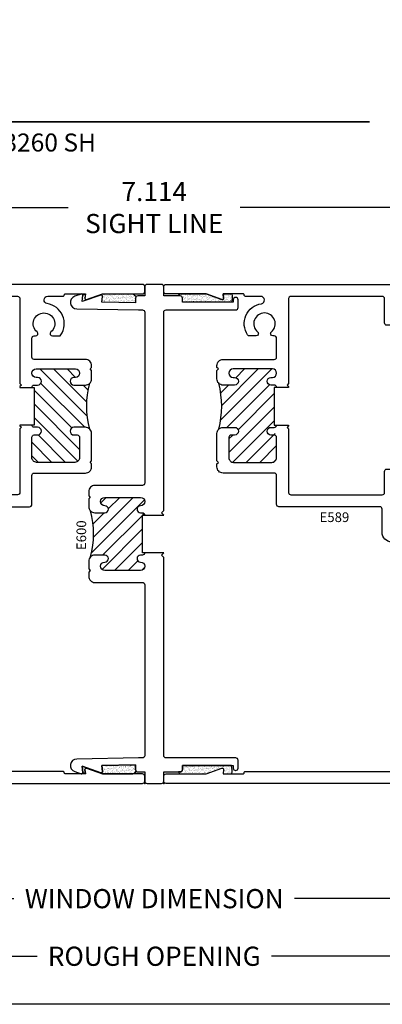
# Model space of a CAD drawing. Units: inches. Extents: x 0 to 51, y 0 to 32.5.
# Drawn here: x 17.4 to 19.8, y 0.1 to 6.5 of the extents above; entities that cross this region are included whole.
import ezdxf
from ezdxf.enums import TextEntityAlignment as Align

# ---------------------------------------------------------------- set-up
doc = ezdxf.new("R2010")
doc.units = ezdxf.units.IN
doc.header["$MEASUREMENT"] = 0
doc.linetypes.add('DEFAULT', pattern=[0])
doc.layers.add('WINTECH_DESIGN', color=3, linetype='Continuous', lineweight=25)
doc.styles.get("Standard").update_dxf_attribs({"font": 'arial.ttf'})
doc.styles.add('TECHNICLITE', font='techl___.ttf', dxfattribs={"height": 0.1})
doc.styles.add('WinTech', font='technic_.ttf')
doc.dimstyles.new('WINTECH_BASIC', dxfattribs={"dimtxt": 0.125, "dimasz": 0.125, "dimexe": 0.125, "dimexo": 0.0625, "dimgap": 0.09, "dimtad": 0, "dimdec": 3, "dimzin": 4, "dimdsep": 46, "dimtxsty": 'WinTech', "dimblk": 'OBLIQUE', "dimcen": 0.125, "dimclrd": 5, "dimclre": 5, "dimclrt": 30, "dimazin": 0, "dimtfac": 1, "dimtdec": 3, "dimtofl": 0, "dimtmove": 0, "dimatfit": 3, "dimfxl": 0, "dimtolj": 1, "dimtzin": 0, "dimarcsym": 0})
pattern_1 = [(45, (-7.41546, -4.58915), (-0.04419417, 0.04419417), [])]
pattern_2 = [(37.5, (-0.627258, -4e-15), (-0.00062993, 0.01926824), [0, -0.0152, 0, -0.017, 0, -0.01625]), (7.5, (-0.627258, -4e-15), (0.01769777, 0.02822146), [0, -0.0082, 0, -0.0137, 0, -0.00525]), (327.5, (-0.639558, -4e-15), (0.03114142, 5.659e-05), [0, -0.005, 0, -0.018, 0, -0.0235]), (317.5, (-0.639558, -4e-15), (0.03006127, 0.00877676), [0, -0.0025, 0, -0.0118, 0, -0.0135])]

# ---------------------------------------------------------------- blocks, each defined once
blk = doc.blocks.new('WINTECH WEBSITE DETAIL PAPER')
at = {"layer": 'WINTECH_DESIGN', "color": 1}
blk.add_lwpolyline([(0.0625, 32.4375), (24.9375, 32.4375), (24.9375, 0.0625), (0.0625, 0.0625)], close=True, dxfattribs=at)
at = {"layer": 'WINTECH_DESIGN', "color": 30, "style": 'WinTech'}
blk.add_attdef('TITLE', text='', height=0.75, dxfattribs=at).set_placement((15.0681, 29.7504), align=Align.CENTER)
blk = doc.blocks.new('E589_T')
at = {"layer": 'WINTECH_DESIGN'}
h = blk.add_hatch(dxfattribs=at)
h.set_pattern_fill('ANSI31', scale=0.5)
h.set_pattern_definition(pattern_1)
h.paths.add_polyline_path([(0.461, 2.269), (0.439, 2.269, 0.414214), (0.424, 2.254), (0.424, 2.122, 0.414214), (0.455, 2.091), (0.704, 2.091, 0.414214), (0.735, 2.122), (0.735, 2.254, 1.027412), (0.71, 2.2721, -1.289318), (0.698, 2.319), (0.72, 2.319, 0.414214), (0.735, 2.334), (0.72, 2.334), (0.72, 2.579), (0.735, 2.579, 1.027412), (0.71, 2.5971, -1.289318), (0.698, 2.644), (0.7075, 2.644, 1), (0.7075, 2.699), (0.4515, 2.699, 0.988692), (0.4565, 2.6436, -1.093767), (0.461, 2.594), (0.386, 2.594, -0.198912), (0.3577, 2.6057, -0.134034), (0.3577, 2.3073, -0.198912), (0.386, 2.319), (0.461, 2.319, -1)])
h = blk.add_hatch(dxfattribs=at)
h.set_pattern_fill('ANSI31', scale=0.5)
h.set_pattern_definition(pattern_1)
h.paths.add_polyline_path([(1.8995, 0.69, 1), (1.8995, 0.635), (2.1445, 0.635, 1), (2.1445, 0.69, -1), (2.1445, 0.735), (2.157, 0.735, 0.414214), (2.172, 0.75), (2.157, 0.75), (2.157, 1.094), (2.172, 1.094, 0.578648), (2.1516, 1.1102, -1.175359), (2.1445, 1.154, 1), (2.1445, 1.209), (1.8995, 1.209, 1), (1.8995, 1.154, -1), (1.8995, 1.109), (1.85, 1.109, -0.198912), (1.8217, 1.1207, -0.100646), (1.8217, 0.7233, -0.198912), (1.85, 0.735), (1.8995, 0.735, -1)])
at = {"layer": 'WINTECH_DESIGN', "color": 7, "linetype": 'DEFAULT'}
for points in [[(0.735, 2.579), (0.735, 2.579, 0.414214), (0.72, 2.594), (0.698, 2.594, -1), (0.698, 2.644), (0.7075, 2.644, 1), (0.7075, 2.699), (0.4515, 2.699, 1), (0.4515, 2.644), (0.461, 2.644, -1), (0.461, 2.594), (0.386, 2.594, -0.414214), (0.346, 2.634), (0.346, 2.6892), (0.356, 2.6992), (0.346, 2.7092), (0.346, 2.721, -0.414214), (0.386, 2.761), (0.72, 2.761, 0.414214), (0.735, 2.776), (0.735, 2.899, 0.414214), (0.72, 2.914), (0.7107, 2.914, -0.699587), (0.7011, 2.9405, 2.733803), (0.6108, 2.9406, -0.698435), (0.601, 2.914), (0.5587, 2.914, -0.250492), (0.5462, 2.9207, -0.548184), (0.6357, 3.1244, 0.925802), (0.6321, 3.172), (0.532, 3.172, -0.414214), (0.524, 3.18, 0.414214), (0.516, 3.188), (0.3864, 3.188), (0.389, 3.1587, -0.548619), (0.3783, 3.1505), (0.2752, 3.188), (0.015, 3.188, -0.414214), (0, 3.203), (0, 3.235, -0.414214), (0.015, 3.25), (1.485, 3.25, -0.414214), (1.5, 3.235), (1.5, 3.16, 0.414214), (1.515, 3.145), (1.735, 3.145, -0.414214), (1.75, 3.13), (1.75, 2.781, -1), (1.688, 2.781), (1.688, 3.052, 0.414214), (1.673, 3.067), (1.515, 3.067, 0.414214), (1.5, 3.052), (1.5, 2.999, -0.414214), (1.485, 2.984), (1.453, 2.984, -0.414214), (1.438, 2.999), (1.438, 3.157, 0.414214), (1.423, 3.172), (0.828, 3.172, 0.414214), (0.813, 3.157), (0.813, 2.604), (0.803, 2.594), (0.813, 2.584), (0.813, 2.579), (0.72, 2.579), (0.72, 2.334), (0.813, 2.334), (0.813, 2.329), (0.803, 2.319), (0.813, 2.309), (0.813, 1.895, 0.414214), (0.828, 1.88), (1.423, 1.88, 0.414214), (1.438, 1.895), (1.438, 2.032, -0.414214), (1.453, 2.047), (1.605, 2.047, -0.414214), (1.62, 2.032), (1.62, 1.948, -1), (1.57, 1.948), (1.57, 1.972, 0.414214), (1.555, 1.987), (1.515, 1.987, 0.414214), (1.5, 1.972), (1.5, 1.666, 0.414214), (1.515, 1.651), (1.555, 1.651, 0.414214), (1.57, 1.666), (1.57, 1.69, -1), (1.62, 1.69), (1.62, 1.666, 0.414214), (1.635, 1.651), (2.235, 1.651, -0.414214), (2.25, 1.636), (2.25, 1.411, -0.414214), (2.235, 1.396), (2.045, 1.396, 0.414214), (2, 1.351), (2, 1.287), (2.062, 1.287), (2.0747, 1.2997, -0.198912), (2.0803, 1.302), (2.1206, 1.302, -0.087489), (2.1233, 1.3015), (2.2401, 1.259, -0.315299), (2.25, 1.2449), (2.25, 1.119), (2.24, 1.109), (2.25, 1.099), (2.25, 1.094), (2.157, 1.094), (2.157, 0.75), (2.25, 0.75), (2.25, 0.745), (2.24, 0.735), (2.25, 0.725), (2.25, 0.197, 0.414214), (2.265, 0.182), (2.67, 0.182), (2.68, 0.172), (2.69, 0.182), (2.7, 0.172), (2.71, 0.182), (2.72, 0.172), (2.73, 0.182), (2.74, 0.172), (2.75, 0.182), (2.76, 0.172), (2.77, 0.182), (2.78, 0.172), (2.79, 0.182), (2.8, 0.172), (2.81, 0.182), (2.82, 0.172), (2.83, 0.182), (2.84, 0.172), (2.85, 0.182), (2.86, 0.172), (2.87, 0.182), (2.88, 0.172), (2.89, 0.182), (2.9, 0.172), (2.91, 0.182), (2.92, 0.172), (2.93, 0.182), (2.94, 0.172), (2.95, 0.182), (2.95, 0.199, -0.414214), (2.958, 0.207), (2.992, 0.207, -0.414214), (3, 0.199), (3, 0.119, -0.414214), (2.985, 0.104), (2.265, 0.104, 0.414214), (2.25, 0.089), (2.25, 0.015, -0.414214), (2.235, 0), (0.015, 0, -0.414214), (0, 0.015), (0, 0.047, -0.414214), (0.015, 0.062), (0.2752, 0.062), (0.3783, 0.0995, -0.548619), (0.389, 0.0913), (0.3864, 0.062), (0.516, 0.062, 0.414214), (0.524, 0.07, -0.414214), (0.532, 0.078), (2.157, 0.078, 0.414214), (2.172, 0.093), (2.172, 0.2387, 0.531551), (2.1514, 0.2526, -0.248034), (2.0287, 0.2652, -0.250492), (2.022, 0.2777), (2.022, 0.3201, -0.699011), (2.0485, 0.3298, 2.733804), (2.0485, 0.4202, -0.699011), (2.022, 0.4299), (2.022, 0.4723, -0.250492), (2.0287, 0.4848, -0.248034), (2.1514, 0.4974, 0.531551), (2.172, 0.5113), (2.172, 0.542, 0.414214), (2.157, 0.557), (1.85, 0.557, -0.414214), (1.81, 0.597), (1.81, 0.625), (1.82, 0.635), (1.81, 0.645), (1.81, 0.695, -0.414214), (1.85, 0.735), (1.8995, 0.735, -1), (1.8995, 0.69, 1), (1.8995, 0.635), (2.1445, 0.635, 1), (2.1445, 0.69, -1), (2.1445, 0.735), (2.157, 0.735, 0.414214), (2.172, 0.75)], [(2.172, 1.094), (2.172, 1.094, 0.414214), (2.157, 1.109), (2.1445, 1.109, -1), (2.1445, 1.154, 1), (2.1445, 1.209), (1.8995, 1.209, 1), (1.8995, 1.154, -1), (1.8995, 1.109), (1.85, 1.109, -0.414214), (1.81, 1.149), (1.81, 1.199), (1.82, 1.209), (1.81, 1.219), (1.81, 1.247, -0.414214), (1.85, 1.287), (1.907, 1.287, 0.414214), (1.922, 1.302), (1.922, 1.351, -0.414214), (2.045, 1.474), (2.157, 1.474, 0.414214), (2.172, 1.489), (2.172, 1.558, 0.414214), (2.157, 1.573), (1.484, 1.573, -0.414214), (1.422, 1.635), (1.422, 1.787, 0.414214), (1.407, 1.802), (0.75, 1.802, -0.414214), (0.735, 1.817), (0.735, 2.006, 0.414214), (0.72, 2.021), (0.386, 2.021, -0.414214), (0.346, 2.061), (0.346, 2.081), (0.356, 2.091), (0.346, 2.101), (0.346, 2.279, -0.414214), (0.386, 2.319), (0.461, 2.319, -1), (0.461, 2.269), (0.439, 2.269, 0.414214), (0.424, 2.254), (0.424, 2.122, 0.414214), (0.455, 2.091), (0.704, 2.091, 0.414214), (0.735, 2.122), (0.735, 2.254, 0.414214), (0.72, 2.269), (0.698, 2.269, -1), (0.698, 2.319), (0.72, 2.319, 0.414214), (0.735, 2.334)]]:
    blk.add_lwpolyline(points, format="xyb", dxfattribs=at)
blk.add_arc((-0.1889, 2.4565), 0.5666, 344.73182, 15.26818, dxfattribs=at)
at = {"layer": 'WINTECH_DESIGN', "color": 7}
blk.add_arc((0.8445, 0.922), 0.9972, 348.50549, 11.49451, dxfattribs=at)
blk = doc.blocks.new('E589')
blk.add_point((0, 0))
at = {"layer": 'WINTECH_DESIGN'}
blk.add_blockref('E589_T', (0, 0), dxfattribs=at)
at = {"layer": 'WINTECH_DESIGN', "color": 6}
blk.add_attdef('E589', (1.0144, 1.7024), '', height=0.063, dxfattribs=at)
blk = doc.blocks.new('E600_T')
at = {"layer": 'WINTECH_DESIGN'}
h = blk.add_hatch(dxfattribs=at)
h.set_pattern_fill('ANSI31', scale=0.5)
h.set_pattern_definition([(45, (-5.99245, -4.07265), (-0.04419417, 0.04419417), [])])
h.paths.add_polyline_path([(-0.3215, 1.763), (-0.387, 1.763, -0.198912), (-0.4153, 1.7747, -0.133586), (-0.4153, 1.4753, -0.198912), (-0.387, 1.487), (-0.3215, 1.487, -1), (-0.3215, 1.442, 1), (-0.3215, 1.387), (-0.0895, 1.387, 1), (-0.0895, 1.442, -1), (-0.0895, 1.487), (-0.077, 1.487, 0.414214), (-0.062, 1.502), (-0.077, 1.502), (-0.077, 1.748), (-0.062, 1.748, 0.414214), (-0.077, 1.763), (-0.0895, 1.763, -1), (-0.0895, 1.808, 1), (-0.0895, 1.863), (-0.3215, 1.863, 1), (-0.3215, 1.808, -1)])
at = {"layer": 'WINTECH_DESIGN', "color": 7, "linetype": 'DEFAULT'}
blk.add_lwpolyline([(-0.062, 1.502), (-0.062, 1.502, -0.414214), (-0.077, 1.487), (-0.0895, 1.487, 1), (-0.0895, 1.442, -1), (-0.0895, 1.387), (-0.3215, 1.387, -1), (-0.3215, 1.442, 1), (-0.3215, 1.487), (-0.387, 1.487, 0.414214), (-0.427, 1.447), (-0.427, 1.397), (-0.417, 1.387), (-0.427, 1.377), (-0.427, 1.349, 0.414214), (-0.387, 1.309), (-0.077, 1.309, -0.414214), (-0.062, 1.294), (-0.062, 0.181, -0.414214), (-0.077, 0.166), (-0.102, 0.166), (-0.5048, 0.159, 0.8391), (-0.5177, 0.0773), (-0.4759, 0.0629, 0.548619), (-0.4653, 0.0713), (-0.4696, 0.1124), (-0.3471, 0.0702, 0.548619), (-0.3366, 0.0786), (-0.3406, 0.1168), (-0.122, 0.1206), (-0.122, 0.09, 0.414214), (-0.107, 0.075), (-0.062, 0.075), (-0.062, 0.015, 0.414214), (-0.047, 0), (0.047, 0, 0.414214), (0.062, 0.015), (0.062, 0.075), (0.169, 0.075, 0.414214), (0.184, 0.09), (0.184, 0.116), (0.515, 0.116), (0.515, 0.1, 0.414214), (0.53, 0.085), (0.531, 0.085, 0.414214), (0.546, 0.1), (0.546, 0.151, 0.414214), (0.531, 0.166), (0.077, 0.166, -0.414214), (0.062, 0.181), (0.062, 1.472), (0.047, 1.487), (0.062, 1.502), (-0.077, 1.502), (-0.077, 1.748), (0.062, 1.748), (0.062, 1.748), (0.047, 1.763), (0.062, 1.778), (0.062, 3.069, -0.414214), (0.077, 3.084), (0.531, 3.084, 0.414214), (0.546, 3.099), (0.546, 3.15, 0.414214), (0.531, 3.165), (0.53, 3.165, 0.414214), (0.515, 3.15), (0.515, 3.134), (0.184, 3.134), (0.184, 3.16, 0.414214), (0.169, 3.175), (0.062, 3.175), (0.062, 3.235, 0.414214), (0.047, 3.25), (-0.047, 3.25, 0.414214), (-0.062, 3.235), (-0.062, 3.175), (-0.107, 3.175, 0.414214), (-0.122, 3.16), (-0.122, 3.1294), (-0.3406, 3.1332), (-0.3366, 3.1714, 0.548619), (-0.3471, 3.1798), (-0.4696, 3.1376), (-0.4653, 3.1787, 0.548619), (-0.4759, 3.1871), (-0.5177, 3.1727, 0.8391), (-0.5048, 3.091), (-0.102, 3.084), (-0.077, 3.084, -0.414214), (-0.062, 3.069), (-0.062, 1.956, -0.414214), (-0.077, 1.941), (-0.387, 1.941, 0.414214), (-0.427, 1.901), (-0.427, 1.873), (-0.417, 1.863), (-0.427, 1.853), (-0.427, 1.803, 0.414214), (-0.387, 1.763), (-0.3215, 1.763, 1), (-0.3215, 1.808, -1), (-0.3215, 1.863), (-0.0895, 1.863, -1), (-0.0895, 1.808, 1), (-0.0895, 1.763), (-0.077, 1.763, -0.414214), (-0.062, 1.748)], format="xyb", dxfattribs=at)
at = {"layer": 'WINTECH_DESIGN', "color": 7}
blk.add_arc((-0.9657, 1.625), 0.5704, 344.78221, 15.21779, dxfattribs=at)
blk = doc.blocks.new('*U188')
at = {"layer": 'WINTECH_DESIGN'}
blk.add_blockref('E600_T', (0, 0), dxfattribs=at)
at = {"layer": 'WINTECH_DESIGN', "color": 6}
blk.add_attdef('E600', (-0.4434, 1.5197), '', height=0.063, rotation=90, dxfattribs=at)
blk = doc.blocks.new('TRANSMULLSEAL')
at = {"layer": 'WINTECH_DESIGN'}
h = blk.add_hatch(dxfattribs=at)
h.set_pattern_fill('AR-SAND', color=252, scale=0.01)
h.set_pattern_definition([(37.5, (28.354864, -19.906797), (-0.0006299336, 0.019268238), [0, -0.0152, 0, -0.017, 0, -0.01625]), (7.5, (28.354864, -19.906797), (0.017697767, 0.02822146), [0, -0.0082, 0, -0.0137, 0, -0.00525]), (327.5, (28.342564, -19.906797), (0.031141419, 5.65905e-05), [0, -0.005, 0, -0.018, 0, -0.0235]), (317.5, (28.342564, -19.906797), (0.030061266, 0.008776756), [0, -0.0025, 0, -0.0118, 0, -0.0135])])
h.paths.add_polyline_path([(0, 0), (0, -0.026, -0.414214), (-0.015, -0.041), (-0.0256, -0.041, 0.164187), (-0.0176, -0.054), (0.1532, -0.054), (0.2563, -0.0165, -0.548619), (0.267, -0.0247), (0.2644, -0.054), (0.3206, -0.054, 0.124626), (0.3181, 0)])
at = {"layer": 'WINTECH_DESIGN', "color": 252}
blk.add_lwpolyline([(0.267, -0.0247), (0.2644, -0.054), (0.3206, -0.054, 0.124626), (0.3181, 0), (0, 0), (0, -0.026, -0.414214), (-0.015, -0.041), (-0.0256, -0.041, 0.164187), (-0.0176, -0.054), (0.1532, -0.054), (0.2563, -0.0165, -0.548619)], format="xyb", close=True, dxfattribs=at)
blk = doc.blocks.new('_Oblique')
at = {"color": 0, "linetype": 'ByBlock', "lineweight": -2}
blk.add_line((-0.5, -0.5), (0.5, 0.5), dxfattribs=at)
blk = doc.blocks.new('*D118')
at = {"layer": 'Defpoints', "color": 0}
for p in [(-32.0959, 15.3063), (-32.0959, 14.9463), (-24.9819, 14.946)]:
    blk.add_point(p, dxfattribs=at)
at = {"layer": 'WINTECH_DESIGN', "color": 5, "lineweight": -2}
for p, q in [((-32.0959, 15.0088), (-32.0959, 15.4313)), ((-24.9819, 15.0085), (-24.9819, 15.4313)), ((-32.0959, 15.3063), (-29.0993, 15.3063)), ((-24.9819, 15.3063), (-27.9785, 15.3063))]:
    blk.add_line(p, q, dxfattribs=at)
at = {"layer": 'WINTECH_DESIGN', "color": 5, "lineweight": -2, "xscale": 0.125, "yscale": 0.125, "zscale": 0.125, "rotation": 180}
blk.add_blockref('_Oblique', (-32.0959, 15.3063), dxfattribs=at)
at = {"layer": 'WINTECH_DESIGN', "color": 5, "lineweight": -2, "xscale": 0.125, "yscale": 0.125, "zscale": 0.125}
blk.add_blockref('_Oblique', (-24.9819, 15.3063), dxfattribs=at)
at = {"layer": 'WINTECH_DESIGN', "color": 30, "insert": (-28.5389, 15.3063), "char_height": 0.125, "attachment_point": 5, "style": 'WinTech'}
blk.add_mtext('\\A1;7.114\\PSIGHT LINE', dxfattribs=at)
blk = doc.blocks.new('*D119')
at = {"layer": 'Defpoints', "color": 0}
for p in [(-33.0334, 11.376), (-24.0444, 11.376), (-33.0334, 10.806)]:
    blk.add_point(p, dxfattribs=at)
at = {"layer": 'WINTECH_DESIGN', "color": 5, "lineweight": -2}
for p, q in [((-33.0334, 10.806), (-29.4531, 10.806)), ((-24.0444, 10.806), (-27.6247, 10.806))]:
    blk.add_line(p, q, dxfattribs=at)
at = {"layer": 'WINTECH_DESIGN', "color": 30, "insert": (-28.5389, 10.806), "char_height": 0.125, "attachment_point": 5, "style": 'WinTech'}
blk.add_mtext('\\A1;WINDOW DIMENSION', dxfattribs=at)
blk = doc.blocks.new('_None')
blk = doc.blocks.new('*D120')
at = {"layer": 'Defpoints', "color": 0}
for p in [(-33.0334, 11.376), (-24.0444, 11.376), (-24.0444, 10.431)]:
    blk.add_point(p, dxfattribs=at)
at = {"layer": 'WINTECH_DESIGN', "color": 5, "lineweight": -2}
for p, q in [((-33.0334, 10.431), (-29.3017, 10.431)), ((-24.0444, 10.431), (-27.776, 10.431))]:
    blk.add_line(p, q, dxfattribs=at)
at = {"layer": 'WINTECH_DESIGN', "color": 30, "insert": (-28.5389, 10.431), "char_height": 0.125, "attachment_point": 5, "style": 'WinTech'}
blk.add_mtext('\\A1;ROUGH OPENING', dxfattribs=at)
blk = doc.blocks.new('*U124')
at = {"layer": 'WINTECH_DESIGN', "color": 5, "const_width": 0.00914}
blk.add_lwpolyline([(-0.2621, 0.2619), (-0.2621, -0.2619), (0.2621, -0.2619), (0.2621, 0.2619)], close=True, dxfattribs=at)
at = {"layer": 'WINTECH_DESIGN', "color": 5, "const_width": 0.01}
blk.add_lwpolyline([(0.2621, 0), (2.9272, 0)], dxfattribs=at)
at = {"layer": 'WINTECH_DESIGN', "color": 30, "style": 'WinTech'}
blk.add_attdef('NUMBER', text='', height=0.3, rotation=360, dxfattribs=at).set_placement((0, 0), align=Align.MIDDLE_CENTER)
at = {"layer": 'WINTECH_DESIGN', "color": 30, "style": 'TECHNICLITE'}
blk.add_attdef('NOTE', text='', height=0.125, dxfattribs=at).set_placement((0.3904, -0.0794), align=Align.TOP_LEFT)
blk = doc.blocks.new('3260_OPTWINJAMB')
at = {"layer": 'WINTECH_DESIGN'}
h = blk.add_hatch(dxfattribs=at)
h.set_pattern_fill('AR-SAND', color=252, scale=0.01)
h.set_pattern_definition(pattern_2)
h.paths.add_polyline_path([(-0.3406, 3.1332), (-0.3366, 3.1714, 0.548619), (-0.3471, 3.1798), (-0.4696, 3.1376), (-0.4653, 3.1787), (-0.4484, 3.188), (-0.451, 3.1587, 0.548619), (-0.4403, 3.1505), (-0.3372, 3.188), (-0.1396, 3.188, -0.106519), (-0.1176, 3.1706, 0.198912), (-0.122, 3.16), (-0.122, 3.1294)])
h = blk.add_hatch(dxfattribs=at)
h.set_pattern_fill('AR-SAND', color=252, scale=0.01)
h.set_pattern_definition(pattern_2)
h.paths.add_polyline_path([(-0.3406, 0.1168), (-0.3348, 0.062), (-0.1396, 0.062, 0.106519), (-0.1176, 0.0794, -0.198912), (-0.122, 0.09), (-0.122, 0.1206)])
at = {"layer": 'WINTECH_DESIGN', "color": 252}
for points in [[(-0.4696, 3.1376), (-0.4653, 3.1787), (-0.4484, 3.188), (-0.451, 3.1587, 0.548619), (-0.4403, 3.1505), (-0.3372, 3.188), (-0.1396, 3.188, -0.106519), (-0.1176, 3.1706, 0.198912), (-0.122, 3.16), (-0.122, 3.1294), (-0.3406, 3.1332), (-0.3366, 3.1714, 0.548619), (-0.3471, 3.1798)], [(-0.4696, 0.1124), (-0.4653, 0.0713), (-0.4484, 0.062), (-0.451, 0.0913, -0.548619), (-0.4403, 0.0995), (-0.3372, 0.062), (-0.1396, 0.062, 0.106519), (-0.1176, 0.0794, -0.198912), (-0.122, 0.09), (-0.122, 0.1206), (-0.3406, 0.1168), (-0.3366, 0.0786, -0.548619), (-0.3471, 0.0702)]]:
    blk.add_lwpolyline(points, format="xyb", close=True, dxfattribs=at)
at = {"layer": 'WINTECH_DESIGN'}
ref = blk.add_blockref('E589', (-0.062, 0.0002), dxfattribs=dict(at, xscale=-1))
ref.add_attrib('E589', 'E589', (-1.285, 1.7027), dxfattribs={"color": 6, "height": 0.063})
for name, p, values in [('*U188', (0, 0), {'E600': 'E600'}), ('E589', (0.062, 0), {'E589': 'E589'})]:
    blk.add_blockref(name, p, dxfattribs=at).add_auto_attribs(values)
at = {"layer": 'WINTECH_DESIGN', "xscale": -1, "rotation": 180}
blk.add_blockref('TRANSMULLSEAL', (0.184, 3.134), dxfattribs=at)
at = {"layer": 'WINTECH_DESIGN'}
blk.add_blockref('TRANSMULLSEAL', (0.184, 0.116), dxfattribs=at)
for base, p1, p2, text, override, picture, middle in [((-3.557, 3.7502), (3.557, 3.39), (-3.557, 3.3902), '<>^JSIGHT LINE', {"dimpost": ''}, '*D118', (0, 3.7502)), ((-4.4945, -0.75), (4.4945, -0.18), (-4.4945, -0.18), 'WINDOW DIMENSION', {"dimblk1": 'None', "dimblk2": 'None', "dimsah": 1, "dimse1": 1, "dimse2": 1}, '*D119', (0, -0.75))]:
    dim = blk.add_linear_dim(base=base, p1=p1, p2=p2, angle=180, text=text, dimstyle='WINTECH_BASIC', override=override, dxfattribs=at)
    dim.commit()
    dim.dimension.update_dxf_attribs({"geometry": picture, "text_midpoint": middle, "insert": (28.5389, -11.556)})
dim = blk.add_linear_dim(base=(4.4945, -1.125), p1=(-4.4945, -0.18), p2=(4.4945, -0.18), text='ROUGH OPENING', dimstyle='WINTECH_BASIC', override={"dimblk1": 'None', "dimblk2": 'None', "dimsah": 1, "dimse1": 1, "dimse2": 1}, dxfattribs=at)
dim.commit()
dim.dimension.update_dxf_attribs({"geometry": '*D120', "text_midpoint": (0, -1.125), "insert": (28.5389, -11.556)})

msp = doc.modelspace()

# ---------------------------------------------------------------- block references
at = {"color": 3}
ref = msp.add_blockref('*U124', (16.9456, 5.8089), dxfattribs=dict(at, xscale=0.9375, yscale=0.9375, zscale=0.9375))
ref.add_attrib('NUMBER', '9', dxfattribs={"layer": 'WINTECH_DESIGN', "color": 30, "height": 0.2812, "rotation": 360, "style": 'WinTech'}).set_placement((16.9456, 5.8089), align=Align.MIDDLE_CENTER)
ref.add_attrib('NOTE_001', '3260 SH', (17.3037, 5.6157), dxfattribs={"layer": 'WINTECH_DESIGN', "color": 30, "height": 0.11719, "style": 'TECHNICLITE'})
at = {"layer": 'WINTECH_DESIGN'}
for name, p in [('WINTECH WEBSITE DETAIL PAPER', (0, 0)), ('3260_OPTWINJAMB', (18.2859, 1.5005))]:
    msp.add_blockref(name, p, dxfattribs=at)

doc.saveas('drawing.dxf')
